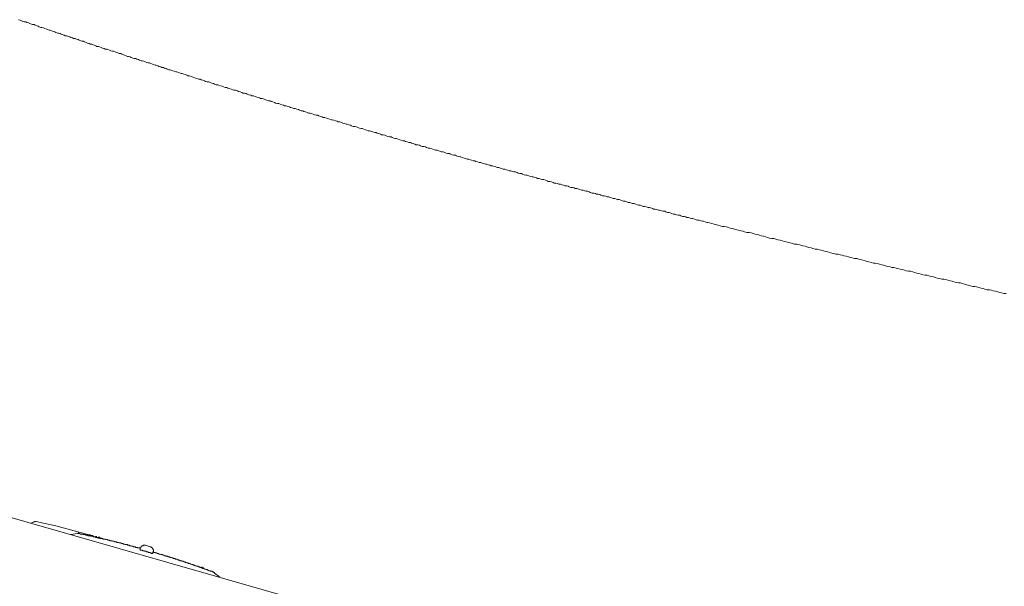
# Model space of a CAD drawing. Units: inches. Extents: x -947 to 1262, y -1398 to 174.
# Drawn here: x 856 to 968, y -485 to -421 of the extents above; entities that cross this region are included whole.
import ezdxf

# ---------------------------------------------------------------- set-up
doc = ezdxf.new("R2010")
doc.units = ezdxf.units.IN
doc.header["$MEASUREMENT"] = 0
doc.layers.add('图层 1', color=7, linetype='Continuous')

msp = doc.modelspace()

# ---------------------------------------------------------------- linework, layer by layer
at = {"layer": '图层 1', "color": 7, "lineweight": 9}
for points in [[(856.02, -421.06), (856.21, -421.12), (856.34, -421.18), (856.52, -421.25), (856.65, -421.31), (856.84, -421.31), (856.96, -421.37), (857.15, -421.43), (857.28, -421.5), (857.47, -421.56), (857.59, -421.62), (857.78, -421.62), (857.91, -421.69), (858.1, -421.75), (858.22, -421.81), (858.35, -421.88), (858.54, -421.94), (858.66, -421.94), (858.85, -422), (858.98, -422.06), (859.17, -422.13), (859.29, -422.19), (859.48, -422.25), (859.61, -422.25), (859.79, -422.32), (859.92, -422.38), (860.11, -422.44), (860.24, -422.5), (860.42, -422.57), (860.55, -422.57), (860.74, -422.63), (860.86, -422.7), (861.05, -422.76), (861.18, -422.82), (861.3, -422.88), (861.49, -422.88), (861.62, -422.95), (861.81, -423.01), (861.93, -423.07), (862.12, -423.13), (862.24, -423.2), (862.44, -423.2), (862.56, -423.26), (862.75, -423.32), (862.88, -423.38), (863.06, -423.45), (863.19, -423.51), (863.38, -423.51), (863.5, -423.57), (863.69, -423.63), (863.82, -423.7), (864.01, -423.76), (864.13, -423.82), (864.32, -423.82), (864.45, -423.89), (864.57, -423.95), (864.76, -424.01), (864.89, -424.08), (865.08, -424.08), (865.2, -424.14), (865.39, -424.2), (865.52, -424.27), (865.71, -424.33), (865.83, -424.39), (866.02, -424.39), (866.14, -424.45), (866.33, -424.52), (866.46, -424.58), (866.65, -424.64), (866.77, -424.64), (866.96, -424.7), (867.09, -424.77), (867.27, -424.83), (867.4, -424.89), (867.59, -424.89), (867.71, -424.96), (867.9, -425.02), (868.03, -425.08), (868.21, -425.15), (868.34, -425.21), (868.46, -425.21), (868.65, -425.27), (868.78, -425.33), (868.97, -425.4), (869.09, -425.46), (869.28, -425.46), (869.4, -425.52), (869.59, -425.58), (869.72, -425.65), (869.91, -425.71), (870.03, -425.71), (870.22, -425.77), (870.35, -425.84), (870.54, -425.9), (870.66, -425.96), (870.85, -425.96), (870.98, -426.03), (871.17, -426.09), (871.29, -426.15), (871.48, -426.22), (871.6, -426.22), (871.79, -426.28), (871.92, -426.34), (872.11, -426.4), (872.24, -426.47), (872.42, -426.47), (872.55, -426.53), (872.74, -426.59), (872.86, -426.65), (873.05, -426.72), (873.18, -426.72), (873.3, -426.78), (873.49, -426.84), (873.62, -426.9), (873.81, -426.97), (873.93, -426.97), (874.12, -427.03), (874.25, -427.09), (874.44, -427.16), (874.56, -427.16), (874.75, -427.22), (874.88, -427.28), (875.07, -427.35), (875.19, -427.41), (875.38, -427.41)], [(875.38, -427.41), (875.57, -427.47), (875.69, -427.53), (875.88, -427.6), (876.07, -427.66), (876.2, -427.72), (876.39, -427.79), (876.57, -427.79), (876.7, -427.85), (876.89, -427.91), (877.08, -427.97), (877.2, -428.04), (877.39, -428.1), (877.58, -428.1), (877.71, -428.17), (877.9, -428.23), (878.08, -428.29), (878.21, -428.35), (878.4, -428.42), (878.59, -428.42), (878.71, -428.48), (878.9, -428.54), (879.09, -428.6), (879.22, -428.67), (879.4, -428.73), (879.59, -428.73), (879.72, -428.79), (879.91, -428.85), (880.1, -428.92), (880.28, -428.98), (880.41, -429.04), (880.6, -429.04), (880.79, -429.11), (880.91, -429.17), (881.1, -429.23), (881.29, -429.29), (881.42, -429.36), (881.61, -429.36), (881.79, -429.42), (881.92, -429.48), (882.11, -429.55), (882.3, -429.61), (882.42, -429.67), (882.61, -429.67), (882.8, -429.74), (882.92, -429.8), (883.11, -429.86), (883.3, -429.92), (883.43, -429.99), (883.62, -429.99), (883.81, -430.05), (883.99, -430.11), (884.12, -430.17), (884.31, -430.24), (884.5, -430.24), (884.62, -430.3), (884.81, -430.36), (885, -430.43), (885.13, -430.49), (885.32, -430.55), (885.5, -430.55), (885.63, -430.62), (885.82, -430.68), (886.01, -430.74), (886.13, -430.8), (886.32, -430.8), (886.51, -430.87), (886.69, -430.93), (886.82, -430.99), (887.01, -431.05), (887.2, -431.12), (887.32, -431.12), (887.51, -431.18), (887.7, -431.24), (887.82, -431.31), (888.01, -431.37), (888.2, -431.37), (888.32, -431.43), (888.51, -431.5), (888.7, -431.56), (888.83, -431.62), (889.02, -431.62), (889.2, -431.69), (889.39, -431.75), (889.52, -431.81), (889.71, -431.87), (889.9, -431.87), (890.02, -431.94), (890.21, -432), (890.4, -432.06), (890.52, -432.12), (890.71, -432.12), (890.9, -432.19), (891.03, -432.25), (891.22, -432.31), (891.4, -432.38), (891.53, -432.38), (891.72, -432.44), (891.91, -432.5), (892.1, -432.56), (892.22, -432.63), (892.41, -432.63), (892.6, -432.69), (892.73, -432.75), (892.91, -432.82), (893.1, -432.88), (893.23, -432.88), (893.42, -432.94), (893.6, -433), (893.73, -433.07), (893.92, -433.13), (894.11, -433.13), (894.3, -433.19), (894.42, -433.26), (894.61, -433.32), (894.8, -433.38), (894.93, -433.38), (895.12, -433.44), (895.3, -433.51), (895.43, -433.57), (895.62, -433.64), (895.8, -433.64), (895.93, -433.7), (896.12, -433.76), (896.31, -433.82), (896.5, -433.82), (896.62, -433.89), (896.81, -433.95), (897, -434.01), (897.13, -434.07), (897.32, -434.07), (897.5, -434.14), (897.63, -434.2), (897.82, -434.26), (898.01, -434.33), (898.2, -434.33), (898.32, -434.39), (898.51, -434.45), (898.7, -434.51), (898.82, -434.51), (899.01, -434.58), (899.2, -434.64), (899.33, -434.7), (899.52, -434.77), (899.7, -434.77), (899.83, -434.83), (900.02, -434.89), (900.21, -434.95), (900.4, -434.95), (900.52, -435.02), (900.71, -435.08), (900.9, -435.14), (901.02, -435.21), (901.22, -435.21), (901.4, -435.27), (901.53, -435.33), (901.72, -435.39), (901.91, -435.39), (902.1, -435.46), (902.22, -435.52), (902.41, -435.58), (902.6, -435.58), (902.72, -435.64), (902.91, -435.71), (903.1, -435.77), (903.22, -435.83), (903.42, -435.83), (903.6, -435.9), (903.79, -435.96), (903.92, -436.02), (904.11, -436.02), (904.3, -436.09), (904.42, -436.15), (904.61, -436.21), (904.8, -436.21), (904.92, -436.27), (905.11, -436.34), (905.3, -436.4), (905.49, -436.4), (905.61, -436.46), (905.8, -436.53), (905.99, -436.59), (906.11, -436.59), (906.3, -436.65), (906.49, -436.71), (906.68, -436.78), (906.8, -436.84), (906.99, -436.84), (907.18, -436.9), (907.31, -436.97), (907.49, -437.03), (907.68, -437.03), (907.81, -437.09), (908, -437.16), (908.18, -437.22), (908.37, -437.22), (908.5, -437.28), (908.69, -437.34), (908.88, -437.41), (909, -437.41), (909.19, -437.47), (909.38, -437.53), (909.51, -437.59), (909.69, -437.59), (909.88, -437.66), (910.07, -437.72), (910.2, -437.78), (910.38, -437.78), (910.58, -437.85), (910.7, -437.91), (910.89, -437.97), (911.08, -437.97), (911.27, -438.03), (911.39, -438.1), (911.58, -438.16), (911.77, -438.16), (911.9, -438.22), (912.08, -438.29), (912.27, -438.29), (912.46, -438.35), (912.58, -438.41), (912.78, -438.47), (912.96, -438.47), (913.09, -438.54), (913.28, -438.6), (913.47, -438.66), (913.59, -438.66), (913.78, -438.72), (913.97, -438.79), (914.16, -438.85), (914.28, -438.85), (914.47, -438.91), (914.66, -438.97), (914.79, -439.04), (914.98, -439.04), (915.17, -439.1), (915.35, -439.16), (915.48, -439.16), (915.67, -439.23), (915.86, -439.29), (915.98, -439.35), (916.17, -439.35), (916.36, -439.41), (916.55, -439.48), (916.67, -439.54), (916.86, -439.54), (917.05, -439.6), (917.18, -439.66), (917.37, -439.66), (917.55, -439.73), (917.74, -439.79), (917.87, -439.85), (918.06, -439.85), (918.25, -439.91), (918.37, -439.98), (918.56, -440.04), (918.75, -440.04), (918.94, -440.1), (919.06, -440.16), (919.25, -440.16), (919.44, -440.23), (919.57, -440.29), (919.75, -440.35), (919.94, -440.35), (920.13, -440.42), (920.26, -440.48), (920.45, -440.48), (920.64, -440.54), (920.76, -440.6), (920.95, -440.67), (921.14, -440.67), (921.33, -440.73), (921.45, -440.79), (921.64, -440.79), (921.83, -440.85), (921.95, -440.92), (922.14, -440.98), (922.33, -440.98), (922.52, -441.04), (922.65, -441.1), (922.84, -441.1), (923.02, -441.17), (923.15, -441.23), (923.34, -441.29), (923.53, -441.29), (923.72, -441.36), (923.84, -441.42), (924.03, -441.42), (924.22, -441.48), (924.35, -441.55), (924.53, -441.61), (924.72, -441.61), (924.91, -441.67), (925.03, -441.74), (925.22, -441.74), (925.41, -441.8), (925.54, -441.86), (925.72, -441.86), (925.91, -441.92), (926.1, -441.99), (926.22, -442.05), (926.41, -442.05), (926.6, -442.11), (926.73, -442.18), (926.91, -442.18), (927.1, -442.24), (927.29, -442.3), (927.41, -442.3), (927.61, -442.36), (927.79, -442.43), (927.92, -442.49), (928.11, -442.49), (928.3, -442.55), (928.49, -442.62), (928.61, -442.62), (928.8, -442.68), (928.99, -442.74), (929.18, -442.74), (929.3, -442.8), (929.49, -442.87), (929.68, -442.87), (929.81, -442.93), (930, -442.99), (930.18, -443.05), (930.37, -443.05), (930.5, -443.12), (930.69, -443.18), (930.88, -443.18), (931, -443.24), (931.19, -443.31), (931.38, -443.31), (931.57, -443.37), (931.69, -443.43), (931.88, -443.43), (932.07, -443.5), (932.26, -443.56), (932.38, -443.56), (932.57, -443.62), (932.76, -443.69), (932.89, -443.75), (933.08, -443.75), (933.26, -443.81), (933.45, -443.87), (933.58, -443.87), (933.77, -443.94), (933.96, -444), (934.08, -444), (934.27, -444.06)], [(706.37, -434.77), (899.89, -490.19)], [(934.27, -444.06), (934.52, -444.12), (934.78, -444.19), (934.96, -444.25), (935.21, -444.31), (935.47, -444.38), (935.72, -444.44), (935.91, -444.44), (936.16, -444.5), (936.41, -444.57), (936.6, -444.63), (936.85, -444.69), (937.1, -444.75), (937.35, -444.82), (937.54, -444.88), (937.79, -444.94), (938.05, -445), (938.23, -445.07), (938.48, -445.13), (938.73, -445.13), (938.99, -445.19), (939.18, -445.26), (939.43, -445.32), (939.68, -445.38), (939.93, -445.45), (940.12, -445.51), (940.37, -445.57), (940.62, -445.63), (940.81, -445.7), (941.06, -445.76), (941.32, -445.82), (941.57, -445.82), (941.75, -445.89), (942, -445.95), (942.26, -446.01), (942.51, -446.07), (942.7, -446.14), (942.95, -446.2), (943.2, -446.26), (943.39, -446.32), (943.64, -446.39), (943.89, -446.45), (944.14, -446.45), (944.33, -446.51), (944.58, -446.57), (944.83, -446.64), (945.08, -446.7), (945.27, -446.77), (945.52, -446.83), (945.77, -446.89), (945.96, -446.95), (946.21, -447.02), (946.46, -447.02), (946.71, -447.08), (946.9, -447.14), (947.15, -447.21), (947.41, -447.27), (947.66, -447.33), (947.84, -447.39), (948.09, -447.46), (948.35, -447.52), (948.54, -447.58), (948.79, -447.58), (949.04, -447.65), (949.29, -447.71), (949.48, -447.77), (949.73, -447.83), (949.98, -447.9), (950.23, -447.96), (950.42, -448.02), (950.68, -448.09), (950.93, -448.09), (951.18, -448.15), (951.36, -448.21), (951.62, -448.27), (951.87, -448.34), (952.06, -448.4), (952.31, -448.46), (952.56, -448.52), (952.81, -448.59), (953, -448.59), (953.25, -448.65), (953.5, -448.71), (953.76, -448.78), (953.94, -448.84), (954.2, -448.9), (954.45, -448.97), (954.7, -449.03), (954.89, -449.09), (955.14, -449.09), (955.39, -449.16), (955.58, -449.22), (955.83, -449.28), (956.08, -449.34), (956.33, -449.41), (956.52, -449.47), (956.77, -449.53), (957.03, -449.53), (957.28, -449.59), (957.46, -449.66), (957.72, -449.72), (957.97, -449.78), (958.22, -449.85), (958.41, -449.91), (958.66, -449.97), (958.91, -449.97), (959.1, -450.04), (959.35, -450.1), (959.6, -450.16), (959.86, -450.22), (960.05, -450.29), (960.3, -450.35), (960.55, -450.41), (960.8, -450.41), (960.98, -450.47), (961.24, -450.54), (961.49, -450.6), (961.74, -450.66), (961.93, -450.73), (962.18, -450.79), (962.43, -450.85), (962.68, -450.85), (962.87, -450.92), (963.12, -450.98), (963.37, -451.04), (963.56, -451.11), (963.81, -451.17), (964.06, -451.23), (964.31, -451.23), (964.5, -451.29), (964.75, -451.36), (965, -451.42), (965.25, -451.48), (965.44, -451.54), (965.69, -451.61), (965.94, -451.61), (966.2, -451.67), (966.39, -451.73), (966.64, -451.79), (966.89, -451.86), (967.14, -451.92), (967.33, -451.98), (967.58, -452.04), (967.83, -452.04)], [(857.84, -477.82), (857.47, -478)], [(857.47, -478), (857.84, -477.88)], [(858.03, -477.82), (857.97, -477.82), (857.91, -477.82), (857.84, -477.82)], [(857.91, -477.82), (857.84, -477.82), (857.84, -477.88)], [(858.03, -477.82), (857.97, -477.82), (857.91, -477.82)], [(860.24, -478.32), (857.97, -477.82)], [(864.38, -479.44), (860.24, -478.32)], [(862.69, -479.19), (861.93, -479.32)], [(862.81, -479.19), (862.75, -479.19), (862.69, -479.19)], [(862.75, -479.19), (862.69, -479.19)], [(866.27, -479.95), (866.21, -479.95), (866.14, -479.95), (866.08, -479.88), (866.02, -479.88), (865.96, -479.88), (865.89, -479.88), (865.83, -479.82), (865.77, -479.82), (865.71, -479.82), (865.64, -479.82), (865.58, -479.82), (865.52, -479.76), (865.45, -479.76), (865.39, -479.76), (865.33, -479.76), (865.26, -479.7), (865.2, -479.7), (865.14, -479.7), (865.08, -479.7), (865.01, -479.63), (864.95, -479.63), (864.89, -479.63), (864.83, -479.63), (864.76, -479.63), (864.7, -479.57), (864.64, -479.57), (864.57, -479.57), (864.51, -479.57), (864.45, -479.51), (864.38, -479.51), (864.32, -479.51), (864.26, -479.51), (864.19, -479.51), (864.13, -479.44), (864.07, -479.44), (864.01, -479.44), (863.94, -479.44), (863.88, -479.44), (863.82, -479.38), (863.76, -479.38), (863.69, -479.38), (863.63, -479.38), (863.57, -479.32), (863.5, -479.32), (863.44, -479.32), (863.38, -479.32), (863.32, -479.32), (863.25, -479.26), (863.19, -479.26), (863.13, -479.26), (863.06, -479.26), (863, -479.26), (862.94, -479.19), (862.88, -479.19), (862.81, -479.19), (862.75, -479.19)], [(862.81, -479.19), (862.75, -479.19)], [(862.81, -479.19), (862.81, -479.07)], [(863.82, -479.38), (863.82, -479.26)], [(863.82, -479.38), (863.88, -479.38)], [(863.88, -479.38), (863.88, -479.44)], [(864.01, -479.44), (864.01, -479.32)], [(864.13, -479.44), (864.13, -479.32)], [(864.19, -479.51), (864.19, -479.38)], [(864.32, -479.51), (864.32, -479.38)], [(864.38, -479.51), (864.38, -479.38)], [(863.88, -479.44), (863.94, -479.44)], [(863.94, -479.44), (864.01, -479.44)], [(864.01, -479.44), (864.07, -479.44)], [(864.07, -479.44), (864.13, -479.44)], [(864.13, -479.44), (864.19, -479.51)], [(864.19, -479.51), (864.26, -479.51)], [(864.26, -479.51), (864.32, -479.51)], [(864.32, -479.51), (864.38, -479.51)], [(864.38, -479.51), (864.45, -479.51)], [(864.45, -479.51), (864.45, -479.57)], [(864.45, -479.57), (864.51, -479.57)], [(864.51, -479.57), (864.51, -479.44)], [(864.76, -479.63), (864.76, -479.51)], [(864.76, -479.63), (864.83, -479.63)], [(864.83, -479.63), (864.83, -479.51)], [(864.83, -479.63), (864.89, -479.63)], [(864.89, -479.63), (864.95, -479.63)], [(864.95, -479.63), (865.01, -479.7)], [(865.01, -479.7), (865.08, -479.7)], [(865.08, -479.7), (865.08, -479.57)], [(865.08, -479.7), (865.14, -479.7)], [(865.14, -479.7), (865.2, -479.7)], [(865.14, -479.7), (865.2, -479.7)], [(865.2, -479.7), (865.2, -479.57)], [(865.2, -479.7), (865.26, -479.7)], [(865.2, -479.7), (865.26, -479.7)], [(865.26, -479.7), (865.26, -479.76)], [(865.26, -479.7), (865.26, -479.76)], [(865.26, -479.76), (865.33, -479.76)], [(865.33, -479.76), (865.33, -479.63)], [(865.64, -479.82), (865.71, -479.82)], [(869.78, -480.89), (869.72, -480.82), (869.65, -480.82), (869.59, -480.82), (869.53, -480.82), (869.47, -480.82), (869.47, -480.76), (869.4, -480.76), (869.34, -480.76), (869.28, -480.76), (869.22, -480.7), (869.15, -480.7), (869.09, -480.7), (869.03, -480.7), (868.97, -480.64), (868.9, -480.64), (868.84, -480.64), (868.78, -480.57), (868.71, -480.57), (868.65, -480.57), (868.59, -480.57), (868.59, -480.51), (868.53, -480.51), (868.46, -480.51), (868.4, -480.51), (868.34, -480.51), (868.34, -480.45), (868.28, -480.45), (868.21, -480.45), (868.15, -480.45), (868.09, -480.45), (868.03, -480.39), (867.96, -480.39), (867.9, -480.39), (867.84, -480.32), (867.77, -480.32), (867.71, -480.32), (867.65, -480.32), (867.59, -480.26), (867.52, -480.26), (867.46, -480.26), (867.4, -480.26), (867.34, -480.2), (867.27, -480.2), (867.21, -480.2), (867.15, -480.2), (867.15, -480.13), (867.09, -480.13), (867.02, -480.13), (866.96, -480.13), (866.9, -480.13), (866.83, -480.07), (866.77, -480.07), (866.71, -480.07), (866.65, -480.07), (866.58, -480.01), (866.52, -480.01), (866.46, -480.01), (866.4, -480.01), (866.33, -479.95), (866.27, -479.95)], [(870.41, -480.51), (870.35, -480.51), (870.29, -480.51), (870.22, -480.51), (870.16, -480.51), (870.1, -480.57), (870.03, -480.57), (870.03, -480.64), (869.97, -480.64), (869.91, -480.64), (869.91, -480.7), (869.85, -480.76), (869.85, -480.82), (869.78, -480.82), (869.78, -480.89)], [(870.41, -480.51), (870.91, -480.7)], [(869.78, -480.89), (869.78, -481.01)], [(869.78, -481.01), (869.78, -481.08), (869.85, -481.08)], [(870.03, -481.08), (869.97, -481.08), (869.91, -481.08), (869.85, -481.08)], [(870.03, -481.08), (870.1, -481.14), (870.16, -481.14)], [(870.16, -481.14), (870.22, -481.14)], [(870.22, -481.14), (870.29, -481.14), (870.29, -481.2), (870.35, -481.2), (870.41, -481.2), (870.47, -481.2), (870.47, -481.27)], [(870.47, -481.27), (870.54, -481.27), (870.6, -481.27), (870.66, -481.27), (870.73, -481.33)], [(870.73, -481.33), (870.79, -481.33)], [(870.79, -481.33), (870.85, -481.33), (870.91, -481.33)], [(871.23, -481.27), (871.29, -481.27), (871.29, -481.2), (871.29, -481.14), (871.29, -481.08), (871.29, -481.01), (871.23, -481.01), (871.23, -480.95), (871.23, -480.89), (871.17, -480.89), (871.17, -480.82), (871.1, -480.82), (871.1, -480.76), (871.04, -480.76), (871.04, -480.7), (870.98, -480.7), (870.91, -480.7)], [(871.1, -481.45), (871.04, -481.45), (871.04, -481.39), (870.98, -481.39), (870.91, -481.39), (870.91, -481.33)], [(871.1, -481.45), (871.17, -481.45), (871.23, -481.45), (871.23, -481.39)], [(871.23, -481.39), (871.23, -481.27)], [(874.75, -482.39), (874.69, -482.33), (874.62, -482.33), (874.56, -482.33), (874.5, -482.33), (874.5, -482.27), (874.44, -482.27), (874.37, -482.27), (874.31, -482.27), (874.25, -482.21), (874.19, -482.21), (874.12, -482.21), (874.06, -482.14), (874, -482.14), (873.93, -482.08), (873.87, -482.08), (873.81, -482.08), (873.74, -482.08), (873.74, -482.02), (873.68, -482.02), (873.62, -482.02), (873.55, -482.02), (873.49, -481.96), (873.43, -481.96), (873.37, -481.96), (873.3, -481.89), (873.24, -481.89), (873.18, -481.89), (873.12, -481.83), (873.05, -481.83), (872.99, -481.83), (872.93, -481.83), (872.93, -481.77), (872.86, -481.77), (872.8, -481.77), (872.74, -481.77), (872.68, -481.71), (872.61, -481.71), (872.55, -481.71), (872.49, -481.64), (872.42, -481.64), (872.36, -481.64), (872.3, -481.58), (872.24, -481.58), (872.17, -481.58), (872.11, -481.58), (872.05, -481.52), (871.98, -481.52), (871.92, -481.52), (871.86, -481.45), (871.79, -481.45), (871.73, -481.45), (871.67, -481.39), (871.6, -481.39), (871.54, -481.39), (871.48, -481.39), (871.48, -481.33), (871.42, -481.33), (871.35, -481.33), (871.29, -481.33), (871.23, -481.33)], [(878.15, -483.59), (878.08, -483.59), (878.08, -483.53), (878.02, -483.53), (877.96, -483.53), (877.9, -483.47), (877.83, -483.47), (877.77, -483.47), (877.71, -483.4), (877.64, -483.4), (877.58, -483.4), (877.52, -483.34), (877.45, -483.34), (877.39, -483.28), (877.33, -483.28), (877.27, -483.28), (877.2, -483.21), (877.14, -483.21), (877.08, -483.21), (877.02, -483.15), (876.95, -483.15), (876.89, -483.15), (876.82, -483.09), (876.76, -483.09), (876.7, -483.03), (876.64, -483.03), (876.57, -483.03), (876.51, -482.96), (876.45, -482.96), (876.39, -482.96), (876.32, -482.9), (876.26, -482.9), (876.2, -482.9), (876.13, -482.84), (876.07, -482.84), (876.01, -482.84), (875.95, -482.77), (875.88, -482.77), (875.82, -482.77), (875.76, -482.71), (875.69, -482.71), (875.63, -482.71), (875.57, -482.65), (875.5, -482.65), (875.44, -482.58), (875.38, -482.58), (875.32, -482.58), (875.25, -482.58), (875.19, -482.52), (875.13, -482.52), (875.07, -482.52), (875, -482.46), (874.94, -482.46), (874.88, -482.46), (874.88, -482.39), (874.81, -482.39), (874.75, -482.39)], [(876.7, -483.03), (876.7, -483.09)], [(876.7, -483.09), (876.76, -483.09)], [(876.76, -483.09), (876.76, -482.96)], [(876.76, -483.09), (876.82, -483.09)], [(876.82, -483.09), (876.82, -482.96)], [(876.82, -483.09), (876.89, -483.15)], [(876.89, -483.15), (876.89, -483.03)], [(876.89, -483.15), (876.95, -483.15)], [(876.95, -483.15), (876.95, -483.03)], [(876.95, -483.15), (877.02, -483.15)], [(878.21, -483.66), (878.21, -483.59), (878.15, -483.59), (878.08, -483.59)], [(878.77, -484.09), (878.21, -483.66)]]:
    msp.add_lwpolyline(points, dxfattribs=at)

doc.saveas('drawing.dxf')
